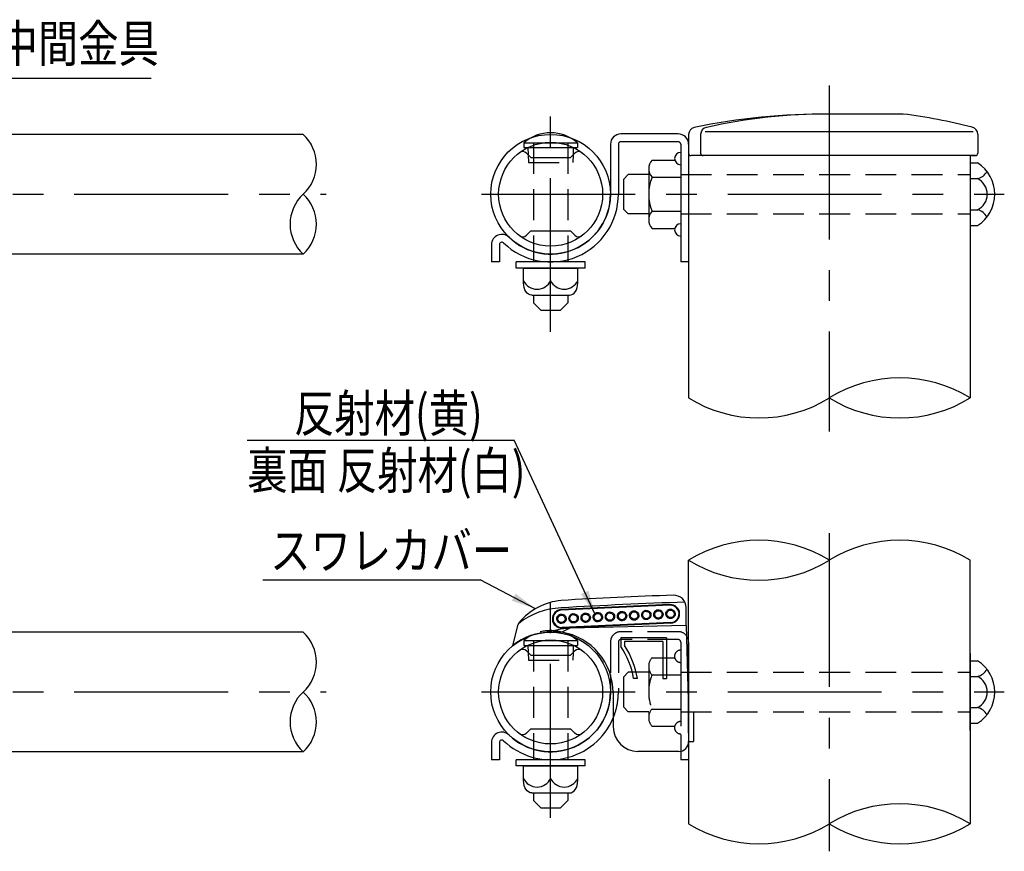
# Model space of a CAD drawing. Units: millimetres. Extents: x 253 to 9225, y 166 to 6650.
# Drawn here: x 2864 to 4863, y 295 to 1984 of the extents above; entities that cross this region are included whole.
import ezdxf

# ---------------------------------------------------------------- set-up
doc = ezdxf.new("R2010")
doc.units = ezdxf.units.MM
doc.header["$LTSCALE"] = 250
doc.linetypes.add('CENTER', pattern=[2, 1.25, -0.25, 0.25, -0.25])
doc.linetypes.add('HIDDEN', pattern=[0.375, 0.25, -0.125])
for name, color, linetype in [('CENTER', 3, 'CENTER'), ('HASEN', 7, 'HIDDEN'), ('MOJI', 6, 'Continuous'), ('SJC', 1, 'Continuous'), ('SJC2', 7, 'Continuous')]:
    doc.layers.add(name, color=color, linetype=linetype)
doc.styles.add('EXT08', font='ROMANS', dxfattribs={"width": 0.8, "bigfont": 'EXTFONT'})
doc.styles.get("Standard").update_dxf_attribs({"font": 'arial.ttf'})
doc.dimstyles.new('SJC', dxfattribs={"dimtxt": 0.18, "dimasz": 0.18, "dimexe": 0.18, "dimexo": 0.0625, "dimgap": 0.09, "dimtad": 0, "dimtih": 1, "dimtoh": 1, "dimdec": 4, "dimzin": 0, "dimdsep": 46, "dimtxsty": 'Standard', "dimcen": 0.09, "dimadec": 0, "dimazin": 0, "dimtfac": 1, "dimtdec": 4, "dimtofl": 0, "dimtmove": 0, "dimatfit": 3, "dimfxl": 1, "dimtolj": 1, "dimtzin": 0, "dimarcsym": 0})

# ---------------------------------------------------------------- blocks, each defined once
blk = doc.blocks.new('BGPL-中間')
at = {"layer": 'CENTER'}
for p, q in [((2021.8, 220.9), (2021.8, -481.8)), ((1456.1, -279.6), (1456.1, 162.3)), ((-1010.8, 0), (1000.4, 0)), ((1315.5, 0), (2377, 0))]:
    blk.add_line(p, q, dxfattribs=at)
at = {"layer": 'HASEN'}
for p, q in [((1421.1, 103.9), (1421.1, -133)), ((1491.1, 103.9), (1491.1, -133)), ((1410.6, 80), (1411.1, 64.7)), ((1501.6, 80), (1501.1, 64.7)), ((1411.1, 64.7), (1501.1, 64.7)), ((1720.1, 40), (2307.6, 40)), ((1720.1, -40), (2307.6, -40))]:
    blk.add_line(p, q, dxfattribs=at)
at = {"layer": 'MOJI'}
blk.add_line((327.9, 235.8), (645.1, 235.8), dxfattribs=at)
at = {"layer": 'SJC'}
for p, q in [((2171.8, 162.7), (2021.8, 162.7)), ((953.9, 121.5), (123.6, 121.5)), ((1715.1, 122.5), (1598.6, 122.5)), ((1736.1, 121.5), (1736.1, 83.5)), ((1760.6, 121.2), (1760.6, 83.5)), ((1769.5, 127.7), (2314, 127.7)), ((2323.1, 121.6), (2323.1, 83.5)), ((1401.6, 104.7), (1510.6, 104.7)), ((1401.6, 104.7), (1401.6, 94.7)), ((1510.6, 104.7), (1510.6, 94.7)), ((1577.6, 101.5), (1577.6, 0)), ((1593.6, 101.5), (1593.6, 0)), ((1715.1, 106.5), (1598.6, 106.5)), ((1720.1, 101.5), (1720.1, -137.5)), ((1736.1, 101.5), (1736.1, -137.5)), ((1736.1, 101.5), (1736.1, -137.5)), ((1401.6, 94.7), (1510.6, 94.7)), ((1416.1, 74.5), (1407.2, 83.3)), ((1410.1, 94.7), (1410.6, 80)), ((1496.1, 74.5), (1505, 83.3)), ((1502.1, 94.7), (1501.6, 80)), ((1736.1, 83.5), (1736.1, -413.8)), ((1416.1, 74.5), (1496.1, 74.5)), ((1661.9, 69.3), (1708, 69.3)), ((1720.1, 69.3), (1720.1, -69.3)), ((2318.5, 78.5), (1741.1, 78.5)), ((2307.6, 78.5), (2307.6, -413.8)), ((2310.6, 78.5), (2307.6, 78.5)), ((2307.6, 63.5), (2307.6, -63.5)), ((2307.6, 63.5), (2322.6, 63.5)), ((2310.6, 78.5), (2318.5, 78.5)), ((1613.7, 40), (1603.7, 30)), ((1655.1, 40), (1613.7, 40)), ((1655.1, 52), (1655.1, -52)), ((1603.7, 30), (1603.7, -30)), ((1661.9, 34.6), (1720.1, 34.6)), ((2307.6, 31.8), (2322.6, 31.8)), ((1613.7, -40), (1603.7, -30)), ((1661.9, -34.6), (1720.1, -34.6)), ((2307.6, -31.8), (2322.6, -31.8)), ((1655.1, -40), (1613.7, -40)), ((1416.1, -74.5), (1407.2, -83.3)), ((1416.1, -74.5), (1496.1, -74.5)), ((1496.1, -74.5), (1505, -83.3)), ((1661.9, -69.3), (1708, -69.3)), ((2307.6, -63.5), (2322.6, -63.5)), ((1336.1, -102.5), (1336.1, -137.5)), ((1352.1, -102.5), (1352.1, -137.5)), ((953.9, -121.5), (148.3, -121.5)), ((1352.1, -137.5), (1336.1, -137.5)), ((1526.1, -137.5), (1386.1, -137.5)), ((1386.1, -150), (1386.1, -137.5)), ((1421.1, -133), (1421.1, -137.5)), ((1491.1, -133), (1491.1, -137.5)), ((1526.1, -150), (1526.1, -137.5)), ((1736.1, -137.5), (1720.1, -137.5)), ((1526.1, -150), (1386.1, -150)), ((1401.1, -150), (1511.1, -150)), ((1401.1, -180), (1401.1, -150)), ((1456.1, -175), (1456.1, -150)), ((1511.1, -180), (1511.1, -150)), ((1417.6, -205), (1494.6, -205)), ((1421.1, -205), (1421.1, -220.3)), ((1491.1, -205), (1491.1, -220.3)), ((1421.1, -220.3), (1436.1, -235.3)), ((1436.1, -235.3), (1476.1, -235.3)), ((1491.1, -220.3), (1476.1, -235.3))]:
    blk.add_line(p, q, dxfattribs=at)
for radius in [121.5, 105.5]:
    blk.add_circle((1456.1, 0), radius, dxfattribs=at)
for centre, radius, start, end in [((2012.2, -1137.2), 1300, 89.5751, 101.7609), ((2017, -963.8), 1126.5, 89.7509, 102.541), ((2030.8, -961.8), 1133.4, 75.6463, 82.8534), ((898.3, 60.7), 82.4, 312.4786, 47.5214), ((1456.1, 40.3), 84.4, 49.7586, 130.2414), ((1598.6, 101.5), 21, 90, 180), ((1715.1, 101.5), 21, 0, 90), ((1751.1, 121), 15, 104.9675, 177.9575), ((1775.6, 121.2), 15, 102.541, 180), ((2308.1, 121.6), 15, 360, 75.6463), ((1598.6, 101.5), 5, 90, 180), ((1715.1, 101.5), 5, 0, 90), ((1399.3, 75.3), 11.2, 45.3516, 127.0032), ((1512.9, 75.3), 11.2, 52.9968, 134.6484), ((1720.1, 72.5), 12.5, 90, 270), ((1741.1, 83.5), 5, 180, 270), ((1765.6, 83.5), 5, 180, 270), ((2318.1, 83.5), 5, 270, 0), ((1680.6, 52), 25.5, 137.1167, 222.8833), ((2282.7, 0), 75, 302.157, 57.843), ((2316.1, 60.1), 29.1, 283.0079, 331.8027), ((1746.7, 0), 91.6, 157.7807, 202.2193), ((2307.1, 0), 35.4, 296.0739, 63.9261), ((1009.6, -60.8), 82.4, 132.4786, 227.5214), ((898.3, -60.8), 82.4, 312.4786, 47.5214), ((1456.1, 0), 137.5, 225.9937, 0), ((1456.1, 0), 121.5, 225.9937, 0), ((1680.6, -52), 25.5, 137.1167, 222.8833), ((2316.1, -60.1), 29.1, 28.1973, 76.9921), ((1720.1, -72.5), 12.5, 90, 270), ((1357.1, -102.5), 21, 45.9937, 180), ((1357.1, -102.5), 5, 45.9937, 180), ((1399.3, -75.3), 11.2, 232.9968, 314.6484), ((1512.9, -75.3), 11.2, 225.3516, 307.0032), ((1428.6, -162.9), 30.1, 203.7928, 336.2072), ((1483.6, -162.9), 30.1, 203.7928, 336.2072), ((2164.7, -645.2), 272, 58.3134, 121.6866), ((1879, -182.3), 272, 238.3133, 301.6866), ((2164.7, -182.3), 272, 238.3134, 301.6867)]:
    blk.add_arc(centre, radius, start, end, dxfattribs=at)
at = {"layer": 'SJC', "extrusion": (0, 0, -1)}
blk.add_ellipse((1417.6, -180), major_axis=(0, -25), ratio=0.659659, start_param=0, end_param=1.570796, dxfattribs=at)
at = {"layer": 'SJC'}
blk.add_ellipse((1494.6, -180), major_axis=(0, -25), ratio=0.659659, start_param=0, end_param=1.570796, dxfattribs=at)
at = {"layer": 'MOJI', "style": 'EXT08', "width": 0.8}
blk.add_text('中間金具', height=75, dxfattribs=at).set_placement((333.4, 268.5))
blk = doc.blocks.new('BGPL-中間下')
at = {"layer": 'CENTER'}
for p, q in [((2021.8, 322.8), (2021.8, -323.6)), ((1456.1, -255.6), (1456.1, 202.3)), ((-1010.8, 0), (1000.4, 0)), ((1315.5, 0), (2377, 0))]:
    blk.add_line(p, q, dxfattribs=at)
at = {"layer": 'HASEN'}
for p, q in [((1715.1, 122.5), (1598.6, 122.5)), ((1421.1, 103.9), (1421.1, -133)), ((1491.1, 103.9), (1491.1, -133)), ((1577.6, 101.5), (1577.6, 34.9)), ((1593.6, 101.5), (1593.6, 0)), ((1715.1, 106.5), (1598.6, 106.5)), ((1720.1, 101.5), (1720.1, -120.4)), ((1410.6, 80), (1411.1, 64.7)), ((1501.6, 80), (1501.1, 64.7)), ((1411.1, 64.7), (1501.1, 64.7)), ((1661.9, 69.3), (1708, 69.3)), ((1720.1, 69.3), (1720.1, -69.3)), ((1613.7, 40), (1603.7, 30)), ((1655.1, 40), (1613.7, 40)), ((1655.1, 52), (1655.1, -52)), ((1720.1, 40), (2307.6, 40)), ((1603.7, 30), (1603.7, -30)), ((1661.9, 34.6), (1720.1, 34.6)), ((1613.7, -40), (1603.7, -30)), ((1661.9, -34.6), (1720.1, -34.6)), ((1655.1, -40), (1613.7, -40)), ((1720.1, -40), (2307.6, -40)), ((1661.9, -69.3), (1708, -69.3))]:
    blk.add_line(p, q, dxfattribs=at)
for centre, radius, start, end in [((1456.1, 40.3), 84.4, 62.1273, 117.8727), ((1598.6, 101.5), 21, 90, 180), ((1715.1, 101.5), 21, 37.8493, 90), ((1598.6, 101.5), 5, 90, 180), ((1715.1, 101.5), 5, 0, 90), ((1720.1, 72.5), 12.5, 90, 270), ((1680.6, 52), 25.5, 137.1167, 222.8833), ((1746.7, 0), 91.6, 157.7807, 202.2193), ((1456.1, 0), 137.5, 337.4752, 0), ((1680.6, -52), 25.5, 137.1167, 222.8833), ((1720.1, -72.5), 12.5, 90, 270)]:
    blk.add_arc(centre, radius, start, end, dxfattribs=at)
at = {"layer": 'MOJI'}
for p, q in [((840.2, 511.7), (1382, 511.7)), ((871.9, 228.1), (1313.3, 228.1))]:
    blk.add_line(p, q, dxfattribs=at)
at = {"layer": 'SJC'}
for p, q in [((1736.1, -83.5), (1736.1, 267.6)), ((2307.6, -78.5), (2307.6, 267.6)), ((1698.4, 177.4), (1477.6, 167.4)), ((1698.4, 176.1), (1477.6, 166.1)), ((1731.1, 134.8), (1731.1, 171.6)), ((1731.1, 134.8), (1731.1, 171.6)), ((1700, 141.2), (1479.2, 131.2)), ((1700.1, 139.9), (1479.3, 129.9)), ((953.9, 121.5), (168.1, 121.5)), ((1379.3, 94.1), (1390.3, 137)), ((1478.7, 121.5), (1456.1, 121.5)), ((1480.4, 121.2), (1456.1, 121.2)), ((1494.8, 129.7), (1478.7, 121.5)), ((1731.1, 134.8), (1494.8, 129.7)), ((1731.1, 134.8), (1736.1, -40.8)), ((1401.6, 104.7), (1510.6, 104.7)), ((1401.6, 104.7), (1401.6, 94.7)), ((1510.6, 104.7), (1510.6, 94.7)), ((1598.6, 110), (1598.6, 92.4)), ((1691.1, 110), (1598.6, 110)), ((1606.1, 102.5), (1606.1, 94.7)), ((1683.6, 102.5), (1606.1, 102.5)), ((1683.6, 102.5), (1683.6, 27.5)), ((1691.1, 110), (1691.1, 27.5)), ((1736.1, 101.5), (1736.1, -137.5)), ((1736.1, 101.5), (1736.1, -137.5)), ((1401.6, 94.7), (1510.6, 94.7)), ((1416.1, 74.5), (1407.2, 83.3)), ((1410.1, 94.7), (1410.6, 80)), ((1496.1, 74.5), (1505, 83.3)), ((1502.1, 94.7), (1501.6, 80)), ((1736.1, 83.5), (1736.1, -267.6)), ((1416.1, 74.5), (1496.1, 74.5)), ((2307.6, 78.5), (2307.6, -267.6)), ((2307.6, 63.5), (2307.6, -63.5)), ((2307.6, 63.5), (2322.6, 63.5)), ((1577.6, 34.9), (1577.6, 0)), ((1632.2, 27.5), (1624.6, 27.5)), ((1683.6, 27.5), (1691.1, 27.5)), ((2307.6, 31.8), (2322.6, 31.8)), ((1583.1, -1.8), (1583.1, -70.8)), ((2307.6, -31.8), (2322.6, -31.8)), ((1746.1, -40.8), (1736.1, -40.8)), ((1746.1, -40.8), (1746.1, -100.8)), ((1416.1, -74.5), (1407.2, -83.3)), ((1416.1, -74.5), (1496.1, -74.5)), ((1496.1, -74.5), (1505, -83.3)), ((2307.6, -63.5), (2322.6, -63.5)), ((1336.1, -102.5), (1336.1, -137.5)), ((1352.1, -102.5), (1352.1, -137.5)), ((1736.1, -100.8), (1746.1, -100.8)), ((953.9, -121.5), (148.3, -121.5)), ((1352.1, -137.5), (1336.1, -137.5)), ((1526.1, -137.5), (1386.1, -137.5)), ((1386.1, -150), (1386.1, -137.5)), ((1421.1, -133), (1421.1, -137.5)), ((1491.1, -133), (1491.1, -137.5)), ((1526.1, -150), (1526.1, -137.5)), ((1716.1, -120.8), (1633.1, -120.8)), ((1720.1, -120.4), (1720.1, -137.5)), ((1736.1, -137.5), (1720.1, -137.5)), ((1526.1, -150), (1386.1, -150)), ((1401.1, -150), (1511.1, -150)), ((1401.1, -180), (1401.1, -150)), ((1456.1, -175), (1456.1, -150)), ((1511.1, -180), (1511.1, -150)), ((1417.6, -205), (1494.6, -205)), ((1421.1, -205), (1421.1, -220.3)), ((1491.1, -205), (1491.1, -220.3)), ((1421.1, -220.3), (1436.1, -235.3)), ((1436.1, -235.3), (1476.1, -235.3)), ((1491.1, -220.3), (1476.1, -235.3))]:
    blk.add_line(p, q, dxfattribs=at)
for radius in [121.5, 105.5]:
    blk.add_circle((1456.1, 0), radius, dxfattribs=at)
for centre, radius, start, end in [((1879, 36.2), 272, 58.3134, 121.6867), ((2164.7, 36.2), 272, 58.3133, 121.6866), ((1879, 499.1), 272, 238.3134, 301.6866), ((1488.7, 61.4), 125, 95.256, 140.4946), ((2014, -8798.1), 9000, 91.96574, 93.41894), ((1706.1, 171.6), 25, 0, 91.9657), ((1478.4, 148.6), 18.8, 92.595, 272.595), ((1478.4, 148.6), 17.5, 92.595, 272.595), ((1699.2, 158.6), 18.8, 272.595, 92.595), ((1699.2, 158.6), 17.5, 272.595, 92.595), ((1400, 134.5), 10, 140.4946, 165.6284), ((898.3, 60.7), 82.4, 312.4786, 47.5214), ((1456.1, 0), 121.5, 90, 129.2196), ((1526.7, -188.8), 320.1, 95.7314, 104.4712), ((1458.1, -1.8), 125, 0, 80.5338), ((1457.7, 40.3), 84.4, 59.7875, 71.7815), ((1456.1, 40.3), 84.4, 117.8727, 130.2414), ((1456.1, 40.3), 84.4, 49.7586, 62.1273), ((1715.1, 101.5), 21, 0, 37.8493), ((1399.3, 75.3), 11.2, 45.3516, 127.0032), ((1512.9, 75.3), 11.2, 52.9968, 134.6484), ((1458.1, -1.5), 169, 9.8807, 33.7677), ((1458.1, -1.5), 176.5, 9.4569, 33.0214), ((2282.7, 0), 75, 302.157, 57.843), ((2316.1, 60.1), 29.1, 283.0079, 331.8027), ((2307.1, 0), 35.4, 296.0739, 63.9261), ((1009.6, -60.8), 82.4, 132.4786, 227.5214), ((898.3, -60.8), 82.4, 312.4786, 47.5214), ((1456.1, 0), 121.5, 225.9937, 0), ((2316.1, -60.1), 29.1, 28.1973, 76.9921), ((1456.1, 0), 137.5, 225.9937, 337.4752), ((1633.1, -70.8), 50, 180, 270), ((1357.1, -102.5), 21, 45.9937, 180), ((1357.1, -102.5), 5, 45.9937, 180), ((1399.3, -75.3), 11.2, 232.9968, 314.6484), ((1512.9, -75.3), 11.2, 225.3516, 307.0032), ((1716.1, -100.8), 20, 270, 0), ((1428.6, -162.9), 30.1, 203.7928, 336.2072), ((1483.6, -162.9), 30.1, 203.7928, 336.2072), ((2164.7, -499.1), 272, 58.3134, 121.6866), ((1879, -36.2), 272, 238.3133, 301.6866), ((2164.7, -36.2), 272, 238.3134, 301.6867)]:
    blk.add_arc(centre, radius, start, end, dxfattribs=at)
at = {"layer": 'SJC', "extrusion": (0, 0, -1)}
for centre, major_axis, ratio, start_param, end_param in [((1576.2, 153.1), (-0.34, 7.49), 0.945737, 3.141593, 6.283185), ((1576.2, 153.1), (-7.67, -0.35), 0.976678, 1.570796, 4.712389), ((1600.8, 154.2), (-0.34, 7.49), 0.945737, 3.141593, 6.283185), ((1600.8, 154.2), (-7.67, -0.35), 0.976678, 1.570796, 4.712389), ((1625.4, 155.3), (-0.34, 7.49), 0.945737, 3.141593, 6.283185), ((1625.4, 155.3), (-7.67, -0.35), 0.976678, 1.570796, 4.712389), ((1650, 156.4), (-0.34, 7.49), 0.945737, 3.141593, 6.283185), ((1650, 156.4), (-7.67, -0.35), 0.976678, 1.570796, 4.712389), ((1674.6, 157.5), (-0.34, 7.49), 0.945737, 3.141593, 6.283185), ((1674.6, 157.5), (-7.67, -0.35), 0.976678, 1.570796, 4.712389), ((1699.2, 158.6), (-0.34, 7.49), 0.945737, 3.141593, 6.283185), ((1699.2, 158.6), (-7.67, -0.35), 0.976678, 1.570796, 4.712389), ((1477.8, 148.6), (-0.34, 7.49), 0.945737, 3.141593, 6.283185), ((1477.8, 148.6), (-7.67, -0.35), 0.976678, 1.570796, 4.712389), ((1502.4, 149.7), (-0.34, 7.49), 0.945737, 3.141593, 6.283185), ((1502.4, 149.7), (-7.67, -0.35), 0.976678, 1.570796, 4.712389), ((1527, 150.8), (-0.34, 7.49), 0.945737, 3.141593, 6.283185), ((1527, 150.8), (-7.67, -0.35), 0.976678, 1.570796, 4.712389), ((1551.6, 152), (-0.34, 7.49), 0.945737, 3.141593, 6.283185), ((1551.6, 152), (-7.67, -0.35), 0.976678, 1.570796, 4.712389), ((1417.6, -180), (0, -25), 0.659659, 0, 1.570796)]:
    blk.add_ellipse(centre, major_axis=major_axis, ratio=ratio, start_param=start_param, end_param=end_param, dxfattribs=at)
at = {"layer": 'SJC'}
blk.add_ellipse((1494.6, -180), major_axis=(0, -25), ratio=0.659659, start_param=0, end_param=1.570796, dxfattribs=at)
for points, knots in [([(1527.5, 141.4), (1526.7, 141.3), (1526, 141.4), (1524.4, 141.7), (1523.7, 142), (1522.2, 142.8), (1521.5, 143.3), (1520.3, 144.5), (1519.7, 145.2), (1518.4, 147.3), (1518, 149), (1517.9, 151.9), (1518.2, 153.6), (1519.2, 155.8), (1519.7, 156.6), (1520.8, 157.9), (1521.5, 158.4), (1522.9, 159.4), (1523.6, 159.7), (1525.1, 160.2), (1525.9, 160.3), (1526.6, 160.3)], [3.141593, 3.141593, 3.141593, 3.141593, 3.403392, 3.403392, 3.665191, 3.665191, 3.926991, 3.926991, 4.18879, 4.18879, 4.712389, 4.712389, 5.235988, 5.235988, 5.497787, 5.497787, 5.759587, 5.759587, 6.021386, 6.021386, 6.283185, 6.283185, 6.283185, 6.283185]), ([(1526.6, 160.3), (1528.1, 160.4), (1529.8, 160.1), (1532.1, 159), (1532.9, 158.5), (1534.2, 157.3), (1534.8, 156.6), (1536.2, 154.4), (1536.6, 152.8), (1536.8, 149.8), (1536.5, 148.1), (1535.3, 145.8), (1534.8, 145.1), (1533.6, 143.8), (1532.9, 143.2), (1530.6, 141.9), (1529, 141.4), (1527.5, 141.4)], [1.570796, 1.570796, 1.570796, 1.570796, 2.094395, 2.094395, 2.356194, 2.356194, 2.617994, 2.617994, 3.141593, 3.141593, 3.665191, 3.665191, 3.926991, 3.926991, 4.18879, 4.18879, 4.712389, 4.712389, 4.712389, 4.712389]), ([(1552.1, 142.5), (1551.3, 142.4), (1550.6, 142.5), (1549, 142.8), (1548.3, 143.1), (1546.8, 143.9), (1546.1, 144.4), (1544.9, 145.6), (1544.3, 146.3), (1543, 148.5), (1542.6, 150.1), (1542.5, 153), (1542.8, 154.7), (1543.8, 157), (1544.3, 157.7), (1545.4, 159), (1546.1, 159.5), (1547.5, 160.5), (1548.2, 160.8), (1549.7, 161.3), (1550.5, 161.4), (1551.2, 161.4)], [3.141593, 3.141593, 3.141593, 3.141593, 3.403392, 3.403392, 3.665191, 3.665191, 3.926991, 3.926991, 4.18879, 4.18879, 4.712389, 4.712389, 5.235988, 5.235988, 5.497787, 5.497787, 5.759587, 5.759587, 6.021386, 6.021386, 6.283185, 6.283185, 6.283185, 6.283185]), ([(1551.2, 161.4), (1552.7, 161.5), (1554.4, 161.2), (1556.7, 160.1), (1557.5, 159.6), (1558.8, 158.4), (1559.4, 157.7), (1560.8, 155.5), (1561.2, 153.9), (1561.4, 150.9), (1561.1, 149.2), (1559.9, 146.9), (1559.4, 146.2), (1558.2, 144.9), (1557.5, 144.3), (1555.2, 143), (1553.6, 142.5), (1552.1, 142.5)], [1.570796, 1.570796, 1.570796, 1.570796, 2.094395, 2.094395, 2.356194, 2.356194, 2.617994, 2.617994, 3.141593, 3.141593, 3.665191, 3.665191, 3.926991, 3.926991, 4.18879, 4.18879, 4.712389, 4.712389, 4.712389, 4.712389]), ([(1576.7, 143.6), (1575.9, 143.5), (1575.2, 143.6), (1573.6, 143.9), (1572.9, 144.2), (1571.4, 145), (1570.7, 145.5), (1569.4, 146.7), (1568.9, 147.4), (1567.6, 149.6), (1567.2, 151.2), (1567.1, 154.1), (1567.3, 155.8), (1568.4, 158.1), (1568.9, 158.8), (1570, 160.1), (1570.7, 160.7), (1572.1, 161.6), (1572.8, 161.9), (1574.3, 162.4), (1575.1, 162.5), (1575.8, 162.6)], [3.141593, 3.141593, 3.141593, 3.141593, 3.403392, 3.403392, 3.665191, 3.665191, 3.926991, 3.926991, 4.18879, 4.18879, 4.712389, 4.712389, 5.235988, 5.235988, 5.497787, 5.497787, 5.759587, 5.759587, 6.021386, 6.021386, 6.283185, 6.283185, 6.283185, 6.283185]), ([(1575.8, 162.6), (1577.3, 162.6), (1579, 162.3), (1581.3, 161.2), (1582.1, 160.7), (1583.4, 159.5), (1584, 158.8), (1585.4, 156.7), (1585.8, 155), (1586, 152), (1585.7, 150.3), (1584.5, 148), (1584, 147.3), (1582.7, 146), (1582.1, 145.4), (1579.8, 144.1), (1578.2, 143.6), (1576.7, 143.6)], [1.570796, 1.570796, 1.570796, 1.570796, 2.094395, 2.094395, 2.356194, 2.356194, 2.617994, 2.617994, 3.141593, 3.141593, 3.665191, 3.665191, 3.926991, 3.926991, 4.18879, 4.18879, 4.712389, 4.712389, 4.712389, 4.712389]), ([(1601.2, 144.7), (1600.5, 144.7), (1599.8, 144.7), (1598.2, 145.1), (1597.4, 145.3), (1596, 146.1), (1595.3, 146.6), (1594, 147.8), (1593.5, 148.5), (1592.2, 150.7), (1591.8, 152.3), (1591.7, 155.2), (1591.9, 156.9), (1593, 159.2), (1593.5, 159.9), (1594.6, 161.2), (1595.3, 161.8), (1596.7, 162.7), (1597.4, 163), (1598.9, 163.5), (1599.7, 163.6), (1600.4, 163.7)], [3.141593, 3.141593, 3.141593, 3.141593, 3.403392, 3.403392, 3.665191, 3.665191, 3.926991, 3.926991, 4.18879, 4.18879, 4.712389, 4.712389, 5.235988, 5.235988, 5.497787, 5.497787, 5.759587, 5.759587, 6.021386, 6.021386, 6.283185, 6.283185, 6.283185, 6.283185]), ([(1600.4, 163.7), (1601.9, 163.7), (1603.6, 163.5), (1605.9, 162.3), (1606.7, 161.8), (1608, 160.6), (1608.6, 160), (1610, 157.8), (1610.4, 156.1), (1610.6, 153.1), (1610.2, 151.4), (1609.1, 149.1), (1608.5, 148.4), (1607.3, 147.1), (1606.6, 146.6), (1604.4, 145.2), (1602.8, 144.8), (1601.2, 144.7)], [1.570796, 1.570796, 1.570796, 1.570796, 2.094395, 2.094395, 2.356194, 2.356194, 2.617994, 2.617994, 3.141593, 3.141593, 3.665191, 3.665191, 3.926991, 3.926991, 4.18879, 4.18879, 4.712389, 4.712389, 4.712389, 4.712389]), ([(1625.8, 145.8), (1625.1, 145.8), (1624.4, 145.8), (1622.8, 146.2), (1622, 146.4), (1620.6, 147.2), (1619.9, 147.7), (1618.6, 148.9), (1618.1, 149.6), (1616.8, 151.8), (1616.4, 153.4), (1616.3, 156.4), (1616.5, 158), (1617.6, 160.3), (1618.1, 161), (1619.2, 162.3), (1619.9, 162.9), (1621.3, 163.8), (1622, 164.2), (1623.5, 164.6), (1624.3, 164.8), (1625, 164.8)], [3.141593, 3.141593, 3.141593, 3.141593, 3.403392, 3.403392, 3.665191, 3.665191, 3.926991, 3.926991, 4.18879, 4.18879, 4.712389, 4.712389, 5.235988, 5.235988, 5.497787, 5.497787, 5.759587, 5.759587, 6.021386, 6.021386, 6.283185, 6.283185, 6.283185, 6.283185]), ([(1625, 164.8), (1626.5, 164.9), (1628.2, 164.6), (1630.5, 163.4), (1631.3, 162.9), (1632.6, 161.7), (1633.2, 161.1), (1634.6, 158.9), (1635, 157.2), (1635.2, 154.2), (1634.8, 152.6), (1633.7, 150.3), (1633.1, 149.5), (1631.9, 148.2), (1631.2, 147.7), (1629, 146.3), (1627.4, 145.9), (1625.8, 145.8)], [1.570796, 1.570796, 1.570796, 1.570796, 2.094395, 2.094395, 2.356194, 2.356194, 2.617994, 2.617994, 3.141593, 3.141593, 3.665191, 3.665191, 3.926991, 3.926991, 4.18879, 4.18879, 4.712389, 4.712389, 4.712389, 4.712389]), ([(1650.4, 146.9), (1649.7, 146.9), (1649, 146.9), (1647.4, 147.3), (1646.6, 147.6), (1645.2, 148.4), (1644.5, 148.9), (1643.2, 150), (1642.7, 150.7), (1641.4, 152.9), (1641, 154.5), (1640.9, 157.5), (1641.1, 159.1), (1642.2, 161.4), (1642.7, 162.1), (1643.8, 163.4), (1644.5, 164), (1645.8, 164.9), (1646.6, 165.3), (1648.1, 165.7), (1648.9, 165.9), (1649.6, 165.9)], [3.141593, 3.141593, 3.141593, 3.141593, 3.403392, 3.403392, 3.665191, 3.665191, 3.926991, 3.926991, 4.18879, 4.18879, 4.712389, 4.712389, 5.235988, 5.235988, 5.497787, 5.497787, 5.759587, 5.759587, 6.021386, 6.021386, 6.283185, 6.283185, 6.283185, 6.283185]), ([(1649.6, 165.9), (1651.1, 166), (1652.8, 165.7), (1655.1, 164.5), (1655.9, 164), (1657.2, 162.9), (1657.8, 162.2), (1659.1, 160), (1659.6, 158.4), (1659.7, 155.4), (1659.4, 153.7), (1658.2, 151.4), (1657.7, 150.6), (1656.5, 149.4), (1655.8, 148.8), (1653.6, 147.4), (1652, 147), (1650.4, 146.9)], [1.570796, 1.570796, 1.570796, 1.570796, 2.094395, 2.094395, 2.356194, 2.356194, 2.617994, 2.617994, 3.141593, 3.141593, 3.665191, 3.665191, 3.926991, 3.926991, 4.18879, 4.18879, 4.712389, 4.712389, 4.712389, 4.712389]), ([(1675, 148), (1674.3, 148), (1673.5, 148.1), (1672, 148.4), (1671.2, 148.7), (1669.8, 149.5), (1669.1, 150), (1667.8, 151.2), (1667.3, 151.8), (1666, 154), (1665.6, 155.6), (1665.5, 158.6), (1665.7, 160.2), (1666.8, 162.5), (1667.3, 163.3), (1668.4, 164.6), (1669, 165.1), (1670.4, 166), (1671.2, 166.4), (1672.7, 166.9), (1673.5, 167), (1674.2, 167)], [3.141593, 3.141593, 3.141593, 3.141593, 3.403392, 3.403392, 3.665191, 3.665191, 3.926991, 3.926991, 4.18879, 4.18879, 4.712389, 4.712389, 5.235988, 5.235988, 5.497787, 5.497787, 5.759587, 5.759587, 6.021386, 6.021386, 6.283185, 6.283185, 6.283185, 6.283185]), ([(1674.2, 167), (1675.7, 167.1), (1677.4, 166.8), (1679.7, 165.6), (1680.5, 165.2), (1681.8, 164), (1682.4, 163.3), (1683.7, 161.1), (1684.2, 159.5), (1684.3, 156.5), (1684, 154.8), (1682.8, 152.5), (1682.3, 151.8), (1681.1, 150.5), (1680.4, 149.9), (1678.2, 148.6), (1676.5, 148.1), (1675, 148)], [1.570796, 1.570796, 1.570796, 1.570796, 2.094395, 2.094395, 2.356194, 2.356194, 2.617994, 2.617994, 3.141593, 3.141593, 3.665191, 3.665191, 3.926991, 3.926991, 4.18879, 4.18879, 4.712389, 4.712389, 4.712389, 4.712389]), ([(1699.6, 149.2), (1698.9, 149.1), (1698.1, 149.2), (1696.6, 149.5), (1695.8, 149.8), (1694.4, 150.6), (1693.7, 151.1), (1692.4, 152.3), (1691.9, 153), (1690.6, 155.1), (1690.2, 156.8), (1690, 159.7), (1690.3, 161.4), (1691.4, 163.6), (1691.9, 164.4), (1693, 165.7), (1693.6, 166.2), (1695, 167.2), (1695.8, 167.5), (1697.3, 168), (1698, 168.1), (1698.8, 168.1)], [3.141593, 3.141593, 3.141593, 3.141593, 3.403392, 3.403392, 3.665191, 3.665191, 3.926991, 3.926991, 4.18879, 4.18879, 4.712389, 4.712389, 5.235988, 5.235988, 5.497787, 5.497787, 5.759587, 5.759587, 6.021386, 6.021386, 6.283185, 6.283185, 6.283185, 6.283185]), ([(1698.8, 168.1), (1700.3, 168.2), (1702, 167.9), (1704.3, 166.8), (1705.1, 166.3), (1706.4, 165.1), (1706.9, 164.4), (1708.3, 162.2), (1708.8, 160.6), (1708.9, 157.6), (1708.6, 155.9), (1707.4, 153.6), (1706.9, 152.9), (1705.7, 151.6), (1705, 151), (1702.8, 149.7), (1701.1, 149.2), (1699.6, 149.2)], [1.570796, 1.570796, 1.570796, 1.570796, 2.094395, 2.094395, 2.356194, 2.356194, 2.617994, 2.617994, 3.141593, 3.141593, 3.665191, 3.665191, 3.926991, 3.926991, 4.18879, 4.18879, 4.712389, 4.712389, 4.712389, 4.712389]), ([(1478.3, 139.1), (1477.6, 139.1), (1476.8, 139.1), (1475.2, 139.5), (1474.5, 139.8), (1473, 140.5), (1472.3, 141.1), (1471.1, 142.2), (1470.5, 142.9), (1469.2, 145.1), (1468.8, 146.7), (1468.7, 149.7), (1469, 151.3), (1470.1, 153.6), (1470.5, 154.3), (1471.6, 155.6), (1472.3, 156.2), (1473.7, 157.1), (1474.4, 157.5), (1475.9, 157.9), (1476.7, 158.1), (1477.4, 158.1)], [3.141593, 3.141593, 3.141593, 3.141593, 3.403392, 3.403392, 3.665191, 3.665191, 3.926991, 3.926991, 4.18879, 4.18879, 4.712389, 4.712389, 5.235988, 5.235988, 5.497787, 5.497787, 5.759587, 5.759587, 6.021386, 6.021386, 6.283185, 6.283185, 6.283185, 6.283185]), ([(1477.4, 158.1), (1478.9, 158.2), (1480.6, 157.9), (1483, 156.7), (1483.7, 156.2), (1485, 155.1), (1485.6, 154.4), (1487, 152.2), (1487.4, 150.5), (1487.6, 147.6), (1487.3, 145.9), (1486.1, 143.6), (1485.6, 142.8), (1484.4, 141.5), (1483.7, 141), (1481.4, 139.6), (1479.8, 139.2), (1478.3, 139.1)], [1.570796, 1.570796, 1.570796, 1.570796, 2.094395, 2.094395, 2.356194, 2.356194, 2.617994, 2.617994, 3.141593, 3.141593, 3.665191, 3.665191, 3.926991, 3.926991, 4.18879, 4.18879, 4.712389, 4.712389, 4.712389, 4.712389]), ([(1502.9, 140.2), (1502.1, 140.2), (1501.4, 140.3), (1499.8, 140.6), (1499.1, 140.9), (1497.6, 141.7), (1496.9, 142.2), (1495.7, 143.4), (1495.1, 144), (1493.8, 146.2), (1493.4, 147.8), (1493.3, 150.8), (1493.6, 152.4), (1494.6, 154.7), (1495.1, 155.5), (1496.2, 156.8), (1496.9, 157.3), (1498.3, 158.2), (1499, 158.6), (1500.5, 159.1), (1501.3, 159.2), (1502, 159.2)], [3.141593, 3.141593, 3.141593, 3.141593, 3.403392, 3.403392, 3.665191, 3.665191, 3.926991, 3.926991, 4.18879, 4.18879, 4.712389, 4.712389, 5.235988, 5.235988, 5.497787, 5.497787, 5.759587, 5.759587, 6.021386, 6.021386, 6.283185, 6.283185, 6.283185, 6.283185]), ([(1502, 159.2), (1503.5, 159.3), (1505.2, 159), (1507.6, 157.8), (1508.3, 157.4), (1509.6, 156.2), (1510.2, 155.5), (1511.6, 153.3), (1512, 151.7), (1512.2, 148.7), (1511.9, 147), (1510.7, 144.7), (1510.2, 144), (1509, 142.7), (1508.3, 142.1), (1506, 140.8), (1504.4, 140.3), (1502.9, 140.2)], [1.570796, 1.570796, 1.570796, 1.570796, 2.094395, 2.094395, 2.356194, 2.356194, 2.617994, 2.617994, 3.141593, 3.141593, 3.665191, 3.665191, 3.926991, 3.926991, 4.18879, 4.18879, 4.712389, 4.712389, 4.712389, 4.712389])]:
    blk.add_open_spline(points, degree=3, knots=knots, dxfattribs=at)
at = {"layer": 'SJC2'}
for centre, radius, start, end in [((2013.9, -8795.6), 8982.5, 91.81957, 93.42512), ((1483.2, 20.9), 150, 92.271, 127.7884)]:
    blk.add_arc(centre, radius, start, end, dxfattribs=at)
at = {"layer": 'MOJI', "style": 'EXT08', "width": 0.8}
for s, p in [('反射材(黄)', (935.3, 528.5)), ('裏面 反射材(白)', (840.2, 412.5)), ('スワレカバー', (886.8, 249.7))]:
    blk.add_text(s, height=75, dxfattribs=at).set_placement(p)
at = {"layer": 'MOJI'}
for points, override in [([(1546.4, 157.1), (1382, 511.7)], {"dimscale": 25, "dimtxt": 3, "dimasz": 2, "dimexe": 1, "dimexo": 1, "dimgap": 1.2, "dimtad": 1, "dimtih": 0, "dimtoh": 0, "dimdec": 2, "dimzin": 8, "dimtxsty": 'EXT08', "dimadec": 2, "dimtofl": 1, "dimtmove": 2}), ([(1425.4, 169.2), (1313.3, 228.1)], {"dimscale": 25, "dimtxt": 3, "dimasz": 2, "dimexe": 1, "dimexo": 1, "dimgap": 1.2, "dimtad": 0, "dimtih": 0, "dimtoh": 0, "dimdec": 2, "dimzin": 8, "dimtxsty": 'EXT08', "dimadec": 2, "dimtofl": 1, "dimtmove": 2})]:
    blk.add_leader(points, dimstyle='SJC', override=override, dxfattribs=at)

msp = doc.modelspace()

# ---------------------------------------------------------------- block references
at = {"layer": 'SJC'}
for name, p in [('BGPL-中間', (2486.081, 1629.966)), ('BGPL-中間下', (2486.081, 619.049))]:
    msp.add_blockref(name, p, dxfattribs=at)

doc.saveas('drawing.dxf')
